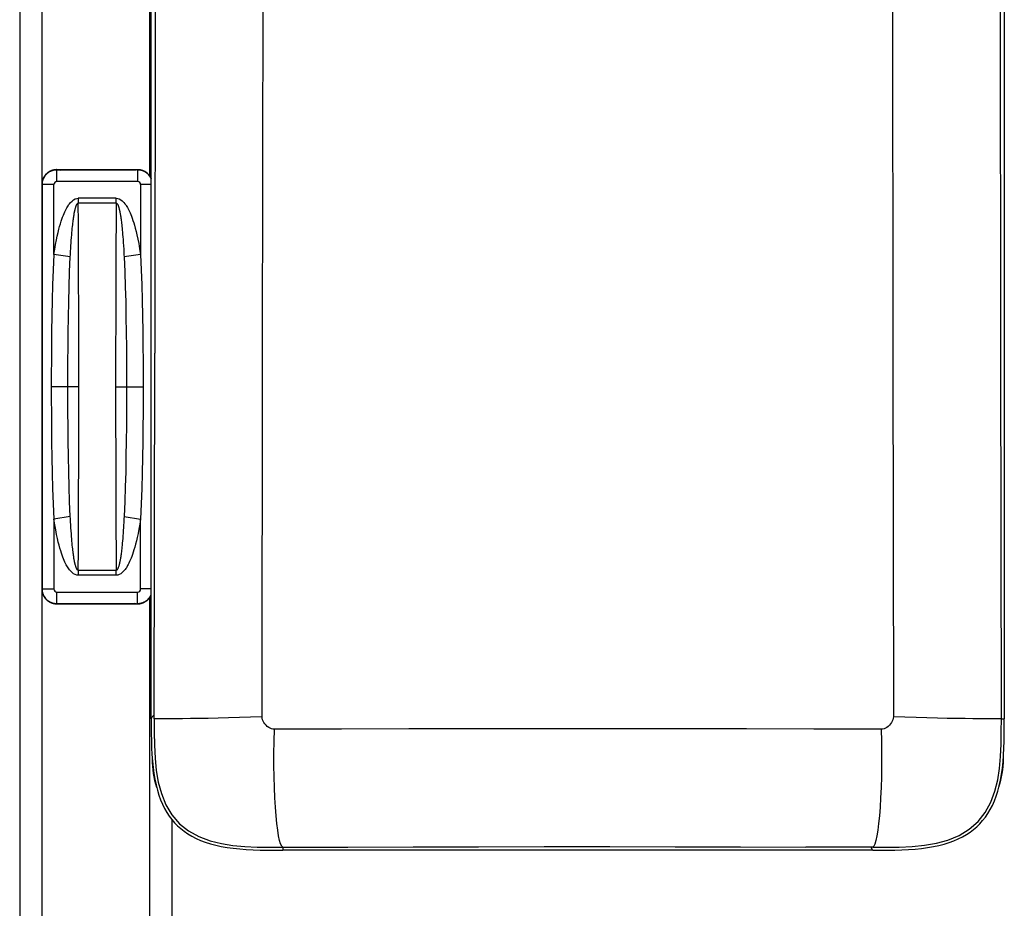
# Model space of a CAD drawing. Units: millimetres. Extents: x 0 to 420, y 0 to 297.
# Drawn here: x 135 to 145, y 64 to 73 of the extents above; entities that cross this region are included whole.
import ezdxf

# ---------------------------------------------------------------- set-up
doc = ezdxf.new("R2010")
doc.units = ezdxf.units.MM
doc.header["$LTSCALE"] = 23.1
doc.layers.get('0').update_dxf_attribs({"linetype": 'CONTINUOUS'})

msp = doc.modelspace()

# ---------------------------------------------------------------- linework, layer by layer
at = {"color": 7, "linetype": 'Continuous'}
for p, q in [((135.9735, 65.8978), (135.9735, 98.8611)), ((144.5722, 98.8611), (144.5722, 65.8978)), ((134.6478, 97.1563), (134.6478, 56.4313)), ((135.0228, 71.4313), (135.8228, 71.4313)), ((135.8228, 67.0563), (135.0228, 67.0563)), ((135.9822, 65.5207), (135.9822, 65.4901)), ((144.5635, 65.4901), (144.5635, 65.5207)), ((136.1853, 56.5813), (136.1853, 64.8779)), ((143.2463, 64.572), (137.2993, 64.572))]:
    msp.add_line(p, q, dxfattribs=at)
at = {"color": 9, "linetype": 'Continuous'}
for p, q in [((134.8728, 56.2063), (134.8728, 97.3813)), ((135.9603, 71.3638), (135.9603, 82.2238)), ((135.0228, 71.3129), (135.0228, 71.4317)), ((135.8353, 71.4317), (135.8353, 71.3129)), ((134.9918, 71.2819), (134.873, 71.2819)), ((134.9918, 70.577), (134.9918, 71.2819)), ((135.8353, 71.3129), (135.0228, 71.3129)), ((135.9735, 71.2819), (135.8664, 71.2819)), ((135.8664, 71.2819), (135.8664, 70.577)), ((135.6196, 71.1436), (135.2385, 71.1436)), ((135.2385, 71.1436), (135.2385, 71.0947)), ((135.6196, 71.0947), (135.2385, 71.0947)), ((135.6196, 71.0947), (135.6196, 71.1436)), ((135.1924, 70.9571), (135.194, 70.9674)), ((135.194, 70.9674), (135.1956, 70.977)), ((135.1956, 70.977), (135.1971, 70.9859)), ((135.1971, 70.9859), (135.1986, 70.9943)), ((135.6571, 71.007), (135.6585, 70.9998)), ((135.6585, 70.9998), (135.66, 70.9921)), ((135.66, 70.9921), (135.6614, 70.9839)), ((135.6614, 70.9839), (135.6629, 70.975)), ((135.6629, 70.975), (135.6645, 70.9655)), ((135.6645, 70.9655), (135.666, 70.9553)), ((135.1801, 70.8591), (135.182, 70.8765)), ((135.182, 70.8765), (135.1838, 70.8926)), ((135.1838, 70.8926), (135.1856, 70.9075)), ((135.1856, 70.9075), (135.1874, 70.9212)), ((135.1874, 70.9212), (135.1891, 70.9341)), ((135.1891, 70.9341), (135.1908, 70.946)), ((135.1908, 70.946), (135.1924, 70.9571)), ((135.666, 70.9553), (135.6677, 70.9444)), ((135.6677, 70.9444), (135.6693, 70.9326)), ((135.6693, 70.9326), (135.671, 70.9201)), ((135.671, 70.9201), (135.6727, 70.9066)), ((135.6727, 70.9066), (135.6744, 70.8921)), ((135.6744, 70.8921), (135.6762, 70.8765)), ((135.6762, 70.8765), (135.678, 70.8597)), ((135.17, 70.7473), (135.1721, 70.7736)), ((135.1721, 70.7736), (135.1742, 70.7977)), ((135.1742, 70.7977), (135.1762, 70.8199)), ((135.1762, 70.8199), (135.1782, 70.8403)), ((135.1782, 70.8403), (135.1801, 70.8591)), ((135.678, 70.8597), (135.6799, 70.8416)), ((135.6799, 70.8416), (135.6818, 70.822)), ((135.6818, 70.822), (135.6837, 70.8008)), ((135.6837, 70.8008), (135.6857, 70.778)), ((135.6857, 70.778), (135.6877, 70.7532)), ((135.1657, 70.6873), (135.1679, 70.7187)), ((135.1679, 70.7187), (135.17, 70.7473)), ((135.6877, 70.7532), (135.6897, 70.7263)), ((135.6897, 70.7263), (135.6918, 70.6971)), ((135.6918, 70.6971), (135.6939, 70.6652)), ((135.1579, 70.5517), (134.9918, 70.577)), ((135.8664, 70.577), (135.7003, 70.5517)), ((136.0031, 65.8978), (136.0086, 69.5824)), ((135.2433, 69.2438), (134.9667, 69.2438)), ((135.6149, 69.2438), (135.8915, 69.2438)), ((135.1579, 67.9358), (134.9918, 67.9105)), ((134.9918, 67.9105), (134.9918, 67.2057)), ((135.7003, 67.9358), (135.8664, 67.9105)), ((135.8664, 67.2057), (135.8664, 67.9105)), ((135.1664, 67.7905), (135.1643, 67.8224)), ((135.1685, 67.7612), (135.1664, 67.7905)), ((135.6925, 67.8003), (135.6903, 67.7689)), ((135.1705, 67.7344), (135.1685, 67.7612)), ((135.1725, 67.7096), (135.1705, 67.7344)), ((135.1745, 67.6867), (135.1725, 67.7096)), ((135.1764, 67.6656), (135.1745, 67.6867)), ((135.684, 67.6899), (135.682, 67.6677)), ((135.686, 67.7139), (135.684, 67.6899)), ((135.6881, 67.7402), (135.686, 67.7139)), ((135.6903, 67.7689), (135.6881, 67.7402)), ((135.1783, 67.646), (135.1764, 67.6656)), ((135.1802, 67.6279), (135.1783, 67.646)), ((135.182, 67.6111), (135.1802, 67.6279)), ((135.1838, 67.5955), (135.182, 67.6111)), ((135.1855, 67.581), (135.1838, 67.5955)), ((135.6744, 67.595), (135.6726, 67.5801)), ((135.6762, 67.6111), (135.6744, 67.595)), ((135.6781, 67.6284), (135.6762, 67.6111)), ((135.68, 67.6473), (135.6781, 67.6284)), ((135.682, 67.6677), (135.68, 67.6473)), ((135.1872, 67.5675), (135.1855, 67.581)), ((135.1889, 67.5549), (135.1872, 67.5675)), ((135.1905, 67.5432), (135.1889, 67.5549)), ((135.1921, 67.5323), (135.1905, 67.5432)), ((135.1937, 67.5221), (135.1921, 67.5323)), ((135.1952, 67.5126), (135.1937, 67.5221)), ((135.1968, 67.5037), (135.1952, 67.5126)), ((135.1982, 67.4954), (135.1968, 67.5037)), ((135.1997, 67.4878), (135.1982, 67.4954)), ((135.2011, 67.4806), (135.1997, 67.4878)), ((135.6611, 67.5016), (135.6596, 67.4933)), ((135.6626, 67.5105), (135.6611, 67.5016)), ((135.6642, 67.5202), (135.6626, 67.5105)), ((135.6658, 67.5305), (135.6642, 67.5202)), ((135.6674, 67.5416), (135.6658, 67.5305)), ((135.6691, 67.5535), (135.6674, 67.5416)), ((135.6708, 67.5663), (135.6691, 67.5535)), ((135.6726, 67.5801), (135.6708, 67.5663)), ((135.6196, 67.3928), (135.2385, 67.3928)), ((135.2385, 67.3928), (135.2385, 67.3439)), ((135.6196, 67.3439), (135.6196, 67.3928)), ((135.6196, 67.3439), (135.2385, 67.3439)), ((134.873, 67.2057), (134.9918, 67.2057)), ((135.9735, 67.2057), (135.8664, 67.2057)), ((135.0228, 67.1747), (135.8353, 67.1747)), ((135.0228, 67.0559), (135.0228, 67.1747)), ((135.8353, 67.0559), (135.8353, 67.1747)), ((135.9603, 56.385), (135.9603, 67.1238)), ((136.0332, 65.8976), (136.0031, 65.8978)), ((144.5426, 65.8978), (144.5722, 65.8978)), ((137.2993, 64.6017), (137.2993, 64.572)), ((143.2463, 64.6017), (142.5729, 64.6044))]:
    msp.add_line(p, q, dxfattribs=at)
at = {"color": 6, "linetype": 'Continuous'}
for p, q in [((134.9267, 71.3967), (134.908, 71.378)), ((134.9476, 71.4116), (134.9267, 71.3967)), ((134.9701, 71.4221), (134.9476, 71.4116)), ((135.0783, 71.4314), (135.0215, 71.4315)), ((135.8353, 71.4317), (135.0228, 71.4317)), ((135.1336, 71.4284), (135.0663, 71.4284)), ((135.2048, 71.4315), (135.1219, 71.4314)), ((135.7362, 71.4314), (135.6534, 71.4315)), ((135.7918, 71.4284), (135.7246, 71.4284)), ((135.8367, 71.4315), (135.78, 71.4314)), ((135.8635, 71.4287), (135.8367, 71.4315)), ((134.873, 71.2819), (134.873, 67.2057)), ((134.876, 71.31), (134.8732, 71.2832)), ((134.8732, 71.2832), (134.8732, 67.2043)), ((135.2432, 69.4508), (135.243, 69.6576)), ((135.6151, 69.6576), (135.615, 69.4508)), ((135.2433, 69.2438), (135.2432, 69.4508)), ((135.615, 69.4508), (135.6149, 69.2438)), ((135.2432, 69.0368), (135.2433, 69.2438)), ((135.243, 68.8299), (135.2432, 69.0368)), ((134.9947, 67.0589), (135.0215, 67.0561)), ((135.0215, 67.0561), (135.078, 67.0562)), ((135.0228, 67.0559), (135.8353, 67.0559)), ((135.0666, 67.0594), (135.1334, 67.0594)), ((135.1219, 67.0562), (135.2048, 67.0561)), ((135.6534, 67.0561), (135.7362, 67.0562)), ((135.7248, 67.0594), (135.7916, 67.0594)), ((135.7802, 67.0562), (135.8367, 67.0561)), ((135.8881, 67.0655), (135.9106, 67.0759))]:
    msp.add_line(p, q, dxfattribs=at)
at = {"color": 253, "linetype": 'Continuous', "true_color": 0xa59e96}
for p, q in [((135.0228, 71.4319), (135.0228, 71.4316)), ((135.8353, 71.4319), (135.8353, 71.4316)), ((134.8728, 71.2819), (134.8731, 71.2819)), ((134.8728, 67.2057), (134.8731, 67.2057)), ((135.0228, 67.0557), (135.0228, 67.0559)), ((135.8353, 67.0557), (135.8353, 67.0559))]:
    msp.add_line(p, q, dxfattribs=at)
at = {"color": 9, "linetype": 'Continuous'}
for points in [[(135.9993, 98.8611), (136.0056, 95.2034), (136.0104, 91.5448), (136.0138, 87.8854), (136.0157, 84.2246), (136.0161, 80.5629), (136.0151, 76.9018), (136.0125, 73.2418), (136.0086, 69.5824)], [(144.5426, 65.8978), (144.5371, 69.5576), (144.5331, 73.2179), (144.5306, 76.8789), (144.5296, 80.5409), (144.53, 84.2036), (144.5319, 87.8653), (144.5352, 91.5257), (144.54, 95.1853)], [(135.0342, 70.7984), (135.0424, 70.8309), (135.0504, 70.8605), (135.0582, 70.8871), (135.0659, 70.9116), (135.0734, 70.9341), (135.0808, 70.9544), (135.088, 70.9732), (135.0952, 70.9905), (135.1022, 71.0063), (135.1091, 71.0209), (135.1159, 71.0343), (135.1226, 71.0465), (135.1349, 71.0675)], [(135.1349, 71.0675), (135.1404, 71.0762), (135.1486, 71.0864), (135.161, 71.1004), (135.176, 71.1158), (135.1915, 71.1284), (135.2067, 71.1364), (135.2224, 71.1415), (135.2385, 71.1436)], [(135.2067, 71.0328), (135.2073, 71.035), (135.2081, 71.0381), (135.2093, 71.0426), (135.2108, 71.048), (135.2124, 71.0534), (135.2141, 71.0589), (135.216, 71.0644), (135.2179, 71.0695), (135.2197, 71.0738), (135.2215, 71.0777), (135.2233, 71.0811), (135.2248, 71.084), (135.2264, 71.0865), (135.2284, 71.0888), (135.2313, 71.091), (135.2346, 71.093), (135.2385, 71.0947)], [(135.6196, 71.1436), (135.6359, 71.1413), (135.6516, 71.1362), (135.6668, 71.1283), (135.6819, 71.1162), (135.6965, 71.1012), (135.7086, 71.0877), (135.7166, 71.0778), (135.7221, 71.0692), (135.734, 71.0492)], [(135.6196, 71.0947), (135.6232, 71.0933), (135.6264, 71.0916), (135.629, 71.0897), (135.631, 71.0876), (135.6325, 71.0853), (135.634, 71.0826), (135.6357, 71.0796), (135.6373, 71.0763), (135.639, 71.0725), (135.6407, 71.0683), (135.6425, 71.0636), (135.6442, 71.0585), (135.6461, 71.0523), (135.648, 71.0458), (135.6495, 71.0404), (135.6503, 71.0373), (135.6508, 71.0354), (135.6513, 71.0334), (135.6519, 71.0309), (135.6525, 71.0283), (135.6531, 71.0255), (135.6538, 71.0227), (135.6544, 71.0198), (135.6551, 71.0168), (135.6558, 71.0136), (135.6564, 71.0103), (135.6571, 71.007)], [(135.1986, 70.9943), (135.2001, 71.002), (135.2008, 71.0056), (135.2015, 71.0092), (135.2022, 71.0125), (135.2029, 71.0158), (135.2036, 71.019), (135.2042, 71.022), (135.2049, 71.025), (135.2056, 71.0278), (135.2067, 71.0328)], [(135.734, 71.0492), (135.7404, 71.0377), (135.747, 71.025), (135.7537, 71.0113), (135.7605, 70.9963), (135.7674, 70.9799), (135.7745, 70.962), (135.7818, 70.9426), (135.7892, 70.921), (135.7969, 70.8972), (135.8048, 70.8712), (135.8129, 70.8418)], [(135.0176, 70.7232), (135.026, 70.763), (135.0342, 70.7984)], [(135.8129, 70.8418), (135.8213, 70.8094), (135.8299, 70.7736), (135.8387, 70.7327), (135.8477, 70.6859), (135.8569, 70.6341), (135.8664, 70.577)], [(134.9918, 70.577), (135.0005, 70.63), (135.0091, 70.6788), (135.0176, 70.7232)], [(135.1624, 70.6344), (135.1646, 70.6705), (135.1657, 70.6873)], [(135.6939, 70.6652), (135.696, 70.6305), (135.6971, 70.6119)], [(134.9918, 70.577), (134.9854, 70.4238), (134.98, 70.2701), (134.9756, 70.1159), (134.9723, 69.9589), (134.97, 69.8014), (134.9684, 69.6505), (134.9672, 69.5084), (134.9667, 69.3728), (134.9667, 69.2438)], [(135.1579, 70.5517), (135.159, 70.5737), (135.1601, 70.5948), (135.1613, 70.6151), (135.1624, 70.6344)], [(135.6971, 70.6119), (135.6992, 70.5726), (135.7003, 70.5517)], [(135.8664, 70.577), (135.8728, 70.4236), (135.8782, 70.2698), (135.8826, 70.1155), (135.8859, 69.9584), (135.8881, 69.8009), (135.8898, 69.65), (135.891, 69.508), (135.8915, 69.3726), (135.8915, 69.2438)], [(135.1335, 69.2438), (135.1335, 69.37), (135.134, 69.5028), (135.135, 69.6422), (135.1366, 69.7906), (135.1388, 69.9455), (135.1419, 70.0998), (135.146, 70.2511), (135.1513, 70.4018), (135.1579, 70.5517)], [(135.7003, 70.5517), (135.7069, 70.4018), (135.7122, 70.2512), (135.7163, 70.0999), (135.7193, 69.9456), (135.7216, 69.7907), (135.7231, 69.6423), (135.7242, 69.5029), (135.7247, 69.3701), (135.7247, 69.2438)], [(134.9667, 69.2438), (134.9667, 69.1149), (134.9672, 68.9795), (134.9684, 68.8375), (134.97, 68.6866), (134.9723, 68.529), (134.9756, 68.372), (134.98, 68.2177), (134.9854, 68.0639), (134.9918, 67.9105)], [(135.1579, 67.9358), (135.1513, 68.0858), (135.146, 68.2364), (135.1419, 68.3877), (135.1388, 68.542), (135.1366, 68.6969), (135.135, 68.8453), (135.134, 68.9847), (135.1335, 69.1175), (135.1335, 69.2438)], [(135.7247, 69.2438), (135.7247, 69.1175), (135.7242, 68.9847), (135.7231, 68.8454), (135.7216, 68.697), (135.7193, 68.5421), (135.7163, 68.3877), (135.7122, 68.2365), (135.7069, 68.0858), (135.7003, 67.9358)], [(135.8915, 69.2438), (135.8915, 69.1151), (135.891, 68.9798), (135.8898, 68.8379), (135.8881, 68.6871), (135.8859, 68.5295), (135.8826, 68.3724), (135.8782, 68.2181), (135.8728, 68.0641), (135.8664, 67.9105)], [(135.0283, 67.714), (135.0195, 67.7549), (135.0105, 67.8016), (135.0012, 67.8535), (134.9918, 67.9105)], [(135.1611, 67.8756), (135.1589, 67.915), (135.1579, 67.9358)], [(135.7003, 67.9358), (135.6992, 67.9138), (135.698, 67.8927), (135.6969, 67.8725), (135.6958, 67.8532)], [(135.8664, 67.9105), (135.8577, 67.8575), (135.8491, 67.8088), (135.8406, 67.7643), (135.8322, 67.7246), (135.8239, 67.6891)], [(135.1643, 67.8224), (135.1621, 67.8571), (135.1611, 67.8756)], [(135.6958, 67.8532), (135.6936, 67.8171), (135.6925, 67.8003)], [(135.0453, 67.6457), (135.0369, 67.6782), (135.0283, 67.714)], [(135.8239, 67.6891), (135.8158, 67.6567), (135.8078, 67.627), (135.8, 67.6004), (135.7923, 67.5759), (135.7848, 67.5535), (135.7774, 67.5332), (135.7701, 67.5144), (135.763, 67.4971), (135.756, 67.4813), (135.749, 67.4667), (135.7422, 67.4533), (135.7355, 67.441), (135.7233, 67.4201)], [(135.1241, 67.4384), (135.1177, 67.4499), (135.1112, 67.4625), (135.1045, 67.4763), (135.0977, 67.4912), (135.0908, 67.5077), (135.0837, 67.5255), (135.0764, 67.5449), (135.0689, 67.5666), (135.0613, 67.5904), (135.0534, 67.6164), (135.0453, 67.6457)], [(135.6596, 67.4933), (135.6581, 67.4856), (135.6574, 67.4819), (135.6567, 67.4784), (135.656, 67.475), (135.6553, 67.4717), (135.6546, 67.4686), (135.6539, 67.4655), (135.6533, 67.4626), (135.6526, 67.4598), (135.6514, 67.4547)], [(135.2385, 67.3439), (135.2223, 67.3462), (135.2065, 67.3513), (135.1914, 67.3593), (135.1762, 67.3714), (135.1617, 67.3863), (135.1496, 67.3998), (135.1415, 67.4098), (135.136, 67.4183), (135.1241, 67.4384)], [(135.2385, 67.3928), (135.2349, 67.3943), (135.2318, 67.396), (135.2292, 67.3979), (135.2272, 67.4), (135.2257, 67.4023), (135.2241, 67.405), (135.2225, 67.408), (135.2208, 67.4113), (135.2192, 67.4151), (135.2175, 67.4193), (135.2157, 67.424), (135.214, 67.4291), (135.2121, 67.4352), (135.2102, 67.4418), (135.2087, 67.4471), (135.2078, 67.4502), (135.2074, 67.4522), (135.2069, 67.4541), (135.2063, 67.4567), (135.2057, 67.4593), (135.205, 67.462), (135.2044, 67.4648), (135.2037, 67.4678), (135.2031, 67.4708), (135.2024, 67.474), (135.2017, 67.4772), (135.2011, 67.4806)], [(135.6514, 67.4547), (135.6509, 67.4525), (135.6501, 67.4494), (135.6489, 67.4449), (135.6474, 67.4396), (135.6458, 67.4341), (135.644, 67.4287), (135.6421, 67.4231), (135.6402, 67.4181), (135.6384, 67.4137), (135.6366, 67.4099), (135.6349, 67.4065), (135.6333, 67.4035), (135.6318, 67.401), (135.6297, 67.3987), (135.6269, 67.3965), (135.6236, 67.3946), (135.6196, 67.3928)], [(135.7233, 67.4201), (135.7178, 67.4114), (135.7096, 67.4012), (135.6972, 67.3872), (135.6822, 67.3717), (135.6667, 67.3592), (135.6515, 67.3512), (135.6358, 67.3461), (135.6196, 67.3439)], [(135.9829, 65.9137), (135.9797, 65.9086), (135.9766, 65.9033), (135.9735, 65.8978)], [(136.0031, 65.9235), (135.9997, 65.9272), (135.9962, 65.9288), (135.9928, 65.9282), (135.9895, 65.9249), (135.9862, 65.9194), (135.9829, 65.9137)], [(137.0912, 65.9172), (136.9754, 65.9128), (136.8622, 65.909), (136.7525, 65.9059), (136.6474, 65.9033), (136.5478, 65.9013), (136.4543, 65.8997), (136.3679, 65.8986), (136.2893, 65.8979), (136.219, 65.8975), (136.1578, 65.8973), (136.1061, 65.8973), (136.0645, 65.8974), (136.0332, 65.8976)], [(137.216, 65.7914), (137.2008, 65.7931), (137.186, 65.7969), (137.1716, 65.8026), (137.1575, 65.8107), (137.1438, 65.8207), (137.1313, 65.832), (137.1201, 65.8445), (137.1101, 65.8583), (137.102, 65.8725), (137.0963, 65.8869), (137.0925, 65.9018), (137.0908, 65.9172)], [(143.4549, 65.9172), (143.4532, 65.9019), (143.4494, 65.887), (143.4437, 65.8726), (143.4357, 65.8584), (143.4257, 65.8447), (143.4145, 65.8322), (143.402, 65.8208), (143.3883, 65.8108), (143.3742, 65.8027), (143.3598, 65.7969), (143.3449, 65.7932), (143.3296, 65.7914)], [(144.5426, 65.8978), (144.5124, 65.8976), (144.4812, 65.8974), (144.4395, 65.8973), (144.3878, 65.8973), (144.3266, 65.8974), (144.2563, 65.8979), (144.1777, 65.8986), (144.0913, 65.8997), (143.9978, 65.9013), (143.8981, 65.9033), (143.7931, 65.9058), (143.6835, 65.909), (143.5705, 65.9128), (143.4549, 65.9172)], [(136.0031, 65.8978), (136.0035, 65.7637), (136.0061, 65.631), (136.0127, 65.5011), (136.0249, 65.3771), (136.0449, 65.2587), (136.0757, 65.1438), (136.1211, 65.0313), (136.1828, 64.9275), (136.2591, 64.8393), (136.3499, 64.7668), (136.4548, 64.709), (136.5671, 64.667), (136.6806, 64.6388), (136.7961, 64.6208), (136.9166, 64.6099), (137.0424, 64.604), (137.1704, 64.6018), (137.2993, 64.6017)], [(143.2463, 64.6017), (143.381, 64.6019), (143.5142, 64.6044), (143.6448, 64.6109), (143.7695, 64.6233), (143.8885, 64.6437), (144.0038, 64.675), (144.1163, 64.7211), (144.2198, 64.7835), (144.3076, 64.8605), (144.3794, 64.9517), (144.4364, 65.0566), (144.4778, 65.1688), (144.5055, 65.2819), (144.5232, 65.3969), (144.534, 65.5167), (144.5399, 65.6419), (144.5422, 65.7693), (144.5426, 65.8978)], [(137.2993, 64.6017), (137.2888, 64.6122), (137.2783, 64.635), (137.2681, 64.6697), (137.2582, 64.716), (137.2488, 64.7734), (137.2402, 64.8413), (137.2325, 64.9191), (137.2257, 65.006), (137.2201, 65.1012), (137.2157, 65.2038), (137.2126, 65.3128), (137.2111, 65.4272), (137.2111, 65.5459), (137.2127, 65.6677), (137.216, 65.7914)], [(143.3296, 65.7914), (143.3329, 65.6677), (143.3345, 65.5459), (143.3345, 65.4271), (143.333, 65.3127), (143.3299, 65.2037), (143.3255, 65.1011), (143.3199, 65.0059), (143.3132, 64.919), (143.3054, 64.8412), (143.2968, 64.7733), (143.2874, 64.7159), (143.2775, 64.6696), (143.2673, 64.6349), (143.2568, 64.6122), (143.2463, 64.6017)], [(137.2993, 64.6017), (137.9567, 64.6043), (138.6149, 64.6063), (139.2738, 64.6076), (139.9342, 64.6083), (140.5953, 64.6083), (141.2556, 64.6077), (141.9146, 64.6064), (142.5729, 64.6044)], [(143.2303, 64.6018), (143.2307, 64.5985), (143.2314, 64.5952), (143.2325, 64.5918)], [(143.2325, 64.5918), (143.2339, 64.5885), (143.2357, 64.5852), (143.2378, 64.5819), (143.2403, 64.5786), (143.2431, 64.5753), (143.2463, 64.572)]]:
    msp.add_lwpolyline(points, dxfattribs=at)
at = {"color": 7, "linetype": 'Continuous'}
for points in [[(137.0908, 65.9172), (137.0965, 69.5751), (137.1006, 73.2346), (137.1032, 76.8951), (137.1043, 80.5562), (137.1039, 84.2174), (137.1019, 87.8782), (137.0984, 91.5381), (137.0934, 95.1967), (137.0868, 98.8535)], [(143.4589, 98.8535), (143.4523, 95.1967), (143.4473, 91.5381), (143.4438, 87.8782), (143.4418, 84.2174), (143.4413, 80.5562), (143.4424, 76.8951), (143.445, 73.2346), (143.4492, 69.5751), (143.4549, 65.9172)], [(135.9735, 65.8978), (135.9732, 65.8219), (135.9739, 65.7479)], [(144.5717, 65.7444), (144.5724, 65.82), (144.5722, 65.8978)], [(135.9739, 65.7479), (135.9755, 65.6759), (135.9778, 65.6057), (135.981, 65.5374)], [(143.3296, 65.7914), (142.6528, 65.7938), (141.9741, 65.7955), (141.2941, 65.7967), (140.6133, 65.7973), (139.9323, 65.7973), (139.2515, 65.7967), (138.5715, 65.7955), (137.8929, 65.7938), (137.216, 65.7914)], [(144.5593, 65.464), (144.5643, 65.5307), (144.5676, 65.5997), (144.5701, 65.671), (144.5717, 65.7444)], [(135.981, 65.5374), (135.9857, 65.4714), (135.9921, 65.4075), (136, 65.3458), (136.0099, 65.2869), (136.0218, 65.2309)], [(144.5217, 65.222), (144.5341, 65.2785), (144.5444, 65.3378), (144.5526, 65.3997), (144.5593, 65.464)], [(136.0218, 65.2309), (136.0356, 65.1776), (136.0513, 65.1272), (136.0687, 65.0798), (136.0879, 65.0352), (136.1088, 64.9932), (136.1313, 64.9538), (136.1555, 64.917), (136.1816, 64.8822), (136.2096, 64.8495), (136.2394, 64.8189), (136.2717, 64.79), (136.3064, 64.7628), (136.3434, 64.7373), (136.3832, 64.7136), (136.4256, 64.6917), (136.4706, 64.6715), (136.5185, 64.6533), (136.5696, 64.6369), (136.6235, 64.6224)], [(143.9133, 64.6203), (143.9665, 64.6341), (144.0169, 64.6497), (144.0643, 64.6672), (144.1089, 64.6864), (144.1509, 64.7073), (144.1903, 64.7298), (144.2271, 64.754), (144.2619, 64.7801), (144.2946, 64.808), (144.3253, 64.8379), (144.3542, 64.8702), (144.3814, 64.9049), (144.4068, 64.9419), (144.4305, 64.9816), (144.4524, 65.024), (144.4726, 65.0691), (144.4909, 65.117), (144.5072, 65.168), (144.5217, 65.222)], [(136.6235, 64.6224), (136.6801, 64.61), (136.7393, 64.5997), (136.8012, 64.5915), (136.8655, 64.5849), (136.9322, 64.5799), (137.0013, 64.5765), (137.0725, 64.5741), (137.1459, 64.5724)], [(143.3962, 64.5724), (143.4682, 64.574), (143.5384, 64.5763), (143.6067, 64.5795), (143.6727, 64.5842), (143.7366, 64.5906), (143.7983, 64.5985), (143.8572, 64.6084), (143.9133, 64.6203)], [(137.1459, 64.5724), (137.2215, 64.5717), (137.2993, 64.572)], [(143.2463, 64.572), (143.3222, 64.5717), (143.3962, 64.5724)]]:
    msp.add_lwpolyline(points, dxfattribs=at)
at = {"color": 6, "linetype": 'Continuous'}
for points in [[(134.908, 71.378), (134.8931, 71.3571), (134.8826, 71.3347), (134.876, 71.31)], [(135.0215, 71.4315), (134.9947, 71.4287), (134.9701, 71.4221)], [(135.0783, 71.4314), (135.0681, 71.4294), (135.0596, 71.4271), (135.0528, 71.4245), (135.0516, 71.4237)], [(135.9315, 71.3967), (135.9106, 71.4116), (135.8881, 71.4221), (135.8635, 71.4287)], [(135.9735, 71.3391), (135.9651, 71.3571), (135.9502, 71.378), (135.9315, 71.3967)], [(135.243, 69.6576), (135.2427, 69.8643), (135.2423, 70.0707), (135.2418, 70.2767), (135.2412, 70.4822), (135.2404, 70.6871), (135.2395, 70.8913), (135.2385, 71.0947)], [(135.6196, 71.0947), (135.6186, 70.8913), (135.6178, 70.6871), (135.617, 70.4822), (135.6164, 70.2767), (135.6158, 70.0707), (135.6154, 69.8643), (135.6151, 69.6576)], [(135.6149, 69.2438), (135.615, 69.0368), (135.6151, 68.8299), (135.6154, 68.6232), (135.6158, 68.4169), (135.6164, 68.2109), (135.617, 68.0054), (135.6178, 67.8005), (135.6186, 67.5962), (135.6196, 67.3928)], [(135.2385, 67.3928), (135.2395, 67.5962), (135.2404, 67.8005), (135.2412, 68.0054), (135.2418, 68.2109), (135.2423, 68.4169), (135.2427, 68.6232), (135.243, 68.8299)], [(134.8732, 67.2043), (134.876, 67.1776), (134.8826, 67.1529), (134.8931, 67.1305), (134.908, 67.1096), (134.9267, 67.0908)], [(134.9267, 67.0908), (134.9476, 67.076), (134.97, 67.0655), (134.9947, 67.0589)], [(135.9106, 67.0759), (135.9315, 67.0908), (135.9502, 67.1096)], [(135.9502, 67.1096), (135.9651, 67.1304), (135.9735, 67.1484)], [(135.7802, 67.0562), (135.7903, 67.0582), (135.7987, 67.0605), (135.8054, 67.0631), (135.8066, 67.0639)], [(135.8367, 67.0561), (135.8635, 67.0588), (135.8881, 67.0655)]]:
    msp.add_lwpolyline(points, dxfattribs=at)
at = {"color": 253, "linetype": 'Continuous', "true_color": 0xa59e96}
for points in [[(134.8918, 71.3543), (134.8927, 71.3559), (134.8936, 71.3575), (134.8945, 71.3591), (134.8955, 71.3606), (134.8964, 71.3622), (134.8974, 71.3637), (134.8984, 71.3652), (134.8994, 71.3667), (134.9005, 71.3682), (134.9015, 71.3697), (134.9026, 71.3712), (134.9037, 71.3726), (134.9048, 71.3741), (134.906, 71.3755), (134.9071, 71.3769), (134.9083, 71.3783)], [(134.915, 71.3861), (134.9136, 71.3847), (134.9122, 71.3832), (134.9109, 71.3817), (134.9096, 71.3802), (134.9082, 71.3786), (134.907, 71.3771), (134.9057, 71.3755), (134.9044, 71.3739), (134.9032, 71.3723), (134.902, 71.3707), (134.9008, 71.3691), (134.8996, 71.3674), (134.8985, 71.3658), (134.8974, 71.3641), (134.8963, 71.3624), (134.8952, 71.3607), (134.8942, 71.359), (134.8931, 71.3572)], [(134.9083, 71.3783), (134.9094, 71.3797), (134.9106, 71.381), (134.9118, 71.3823), (134.913, 71.3837), (134.9142, 71.385), (134.9155, 71.3862), (134.9167, 71.3875), (134.918, 71.3888), (134.9193, 71.39), (134.9205, 71.3912), (134.9219, 71.3924), (134.9232, 71.3936), (134.9245, 71.3948), (134.9259, 71.396), (134.9272, 71.3971)], [(134.926, 71.3964), (134.925, 71.3956), (134.9241, 71.3948), (134.9232, 71.3939), (134.9222, 71.3931), (134.9213, 71.3923), (134.9204, 71.3914), (134.9195, 71.3906), (134.9186, 71.3897), (134.9177, 71.3888), (134.9168, 71.3879), (134.9159, 71.387), (134.915, 71.3861)], [(134.9421, 71.4083), (134.9408, 71.4075), (134.9395, 71.4066), (134.9383, 71.4057), (134.937, 71.4049), (134.9357, 71.404), (134.9345, 71.4031), (134.9332, 71.4022), (134.932, 71.4012), (134.9308, 71.4003), (134.9296, 71.3993), (134.9284, 71.3984), (134.9272, 71.3974), (134.926, 71.3964)], [(134.9272, 71.3971), (134.9284, 71.3981), (134.9297, 71.3991), (134.9309, 71.4001), (134.9321, 71.401), (134.9334, 71.402), (134.9347, 71.4029), (134.9359, 71.4038), (134.9372, 71.4047), (134.9385, 71.4056), (134.9398, 71.4065), (134.9411, 71.4073), (134.9424, 71.4082), (134.9437, 71.409), (134.9451, 71.4098)], [(135.0228, 71.4319), (135.0197, 71.4318), (135.0165, 71.4317), (135.0134, 71.4316), (135.0102, 71.4313), (135.0071, 71.431), (135.004, 71.4307), (135.0008, 71.4302), (134.9977, 71.4297), (134.9946, 71.4292), (134.9915, 71.4286), (134.9884, 71.4279), (134.9854, 71.4271), (134.9823, 71.4263), (134.9793, 71.4254), (134.9763, 71.4245), (134.9733, 71.4234), (134.9703, 71.4224), (134.9674, 71.4212), (134.9645, 71.42), (134.9616, 71.4188), (134.9587, 71.4175), (134.9559, 71.4161), (134.953, 71.4146), (134.9503, 71.4131), (134.9475, 71.4116), (134.9448, 71.41), (134.9421, 71.4083)], [(134.9451, 71.4098), (134.9466, 71.4108), (134.9482, 71.4117), (134.9498, 71.4126), (134.9513, 71.4134), (134.9529, 71.4143), (134.9545, 71.4151), (134.9561, 71.4159), (134.9578, 71.4167), (134.9594, 71.4175), (134.961, 71.4183), (134.9627, 71.419), (134.9643, 71.4197), (134.966, 71.4204), (134.9677, 71.4211), (134.9693, 71.4217), (134.971, 71.4224)], [(134.971, 71.4224), (134.9733, 71.4232), (134.9756, 71.424), (134.9779, 71.4247), (134.9802, 71.4254), (134.9825, 71.4261), (134.9848, 71.4267), (134.9871, 71.4273), (134.9895, 71.4278), (134.9918, 71.4284), (134.9942, 71.4288), (134.9965, 71.4293), (134.9989, 71.4297), (135.0013, 71.4301), (135.0037, 71.4304), (135.006, 71.4307), (135.0084, 71.4309), (135.0108, 71.4311), (135.0132, 71.4313), (135.0156, 71.4314), (135.018, 71.4315), (135.0204, 71.4316), (135.0228, 71.4316)], [(135.8353, 71.4319), (135.8385, 71.4318), (135.8416, 71.4317), (135.8448, 71.4316), (135.8479, 71.4313), (135.8511, 71.431), (135.8542, 71.4307), (135.8574, 71.4302), (135.8605, 71.4297), (135.8636, 71.4292), (135.8667, 71.4286), (135.8698, 71.4279), (135.8728, 71.4271), (135.8759, 71.4263), (135.8789, 71.4254), (135.8819, 71.4245), (135.8849, 71.4234), (135.8879, 71.4224), (135.8908, 71.4212), (135.8937, 71.42), (135.8966, 71.4188), (135.8995, 71.4175), (135.9023, 71.4161), (135.9051, 71.4146), (135.9079, 71.4131), (135.9107, 71.4116), (135.9134, 71.41), (135.9161, 71.4083)], [(135.889, 71.4217), (135.8867, 71.4225), (135.8843, 71.4234), (135.882, 71.4242), (135.8796, 71.4249), (135.8772, 71.4256), (135.8748, 71.4263), (135.8724, 71.427), (135.87, 71.4276), (135.8675, 71.4281), (135.8651, 71.4286), (135.8626, 71.4291), (135.8602, 71.4295), (135.8577, 71.4299), (135.8553, 71.4303), (135.8528, 71.4306), (135.8503, 71.4309), (135.8478, 71.4311), (135.8453, 71.4313), (135.8428, 71.4314), (135.8403, 71.4315), (135.8378, 71.4316), (135.8353, 71.4316)], [(135.9131, 71.4098), (135.9116, 71.4108), (135.91, 71.4117), (135.9085, 71.4125), (135.9069, 71.4134), (135.9053, 71.4143), (135.9037, 71.4151), (135.9021, 71.4159), (135.9005, 71.4167), (135.8989, 71.4174), (135.8973, 71.4182), (135.8957, 71.4189), (135.894, 71.4196), (135.8924, 71.4203), (135.8907, 71.421), (135.889, 71.4217)], [(135.9318, 71.3964), (135.9305, 71.3975), (135.9293, 71.3985), (135.928, 71.3995), (135.9267, 71.4005), (135.9254, 71.4015), (135.924, 71.4025), (135.9227, 71.4035), (135.9214, 71.4044), (135.92, 71.4054), (135.9187, 71.4063), (135.9173, 71.4072), (135.9159, 71.4081), (135.9145, 71.409), (135.9131, 71.4098)], [(135.9161, 71.4083), (135.9173, 71.4075), (135.9186, 71.4066), (135.9199, 71.4057), (135.9212, 71.4049), (135.9224, 71.404), (135.9237, 71.4031), (135.9249, 71.4022), (135.9262, 71.4012), (135.9274, 71.4003), (135.9286, 71.3993), (135.9298, 71.3984), (135.931, 71.3974), (135.9322, 71.3964)], [(135.9506, 71.3775), (135.9495, 71.3788), (135.9483, 71.3802), (135.9471, 71.3815), (135.9459, 71.3828), (135.9447, 71.3842), (135.9435, 71.3854), (135.9423, 71.3867), (135.941, 71.388), (135.9397, 71.3892), (135.9384, 71.3905), (135.9371, 71.3917), (135.9358, 71.3929), (135.9345, 71.3941), (135.9332, 71.3953), (135.9318, 71.3964)], [(135.9322, 71.3964), (135.9331, 71.3956), (135.9341, 71.3948), (135.935, 71.3939), (135.936, 71.3931), (135.9369, 71.3923), (135.9378, 71.3914), (135.9387, 71.3906), (135.9396, 71.3897), (135.9405, 71.3888), (135.9414, 71.3879), (135.9423, 71.387), (135.9432, 71.3861)], [(135.9432, 71.3861), (135.9446, 71.3847), (135.9459, 71.3832), (135.9473, 71.3817), (135.9487, 71.3801), (135.95, 71.3786), (135.9513, 71.377), (135.9526, 71.3755), (135.9538, 71.3739), (135.9551, 71.3722), (135.9563, 71.3706), (135.9575, 71.369), (135.9586, 71.3673), (135.9598, 71.3656), (135.9609, 71.3639), (135.962, 71.3622), (135.9631, 71.3605), (135.9641, 71.3588), (135.9652, 71.357)], [(135.9664, 71.3543), (135.9656, 71.3558), (135.9647, 71.3573), (135.9638, 71.3589), (135.9629, 71.3604), (135.9619, 71.3618), (135.961, 71.3633), (135.96, 71.3648), (135.9591, 71.3662), (135.9581, 71.3677), (135.957, 71.3691), (135.956, 71.3705), (135.955, 71.372), (135.9539, 71.3734), (135.9528, 71.3747), (135.9517, 71.3761), (135.9506, 71.3775)], [(134.8931, 71.3572), (134.8916, 71.3546), (134.8902, 71.3519), (134.8888, 71.3492), (134.8875, 71.3465), (134.8862, 71.3437), (134.885, 71.3409), (134.8838, 71.3381), (134.8827, 71.3353), (134.8816, 71.3325), (134.8806, 71.3296), (134.8797, 71.3267), (134.8788, 71.3238), (134.878, 71.3209), (134.8772, 71.3179), (134.8765, 71.315), (134.8759, 71.312), (134.8753, 71.309), (134.8748, 71.306), (134.8743, 71.303), (134.8739, 71.3), (134.8736, 71.297), (134.8733, 71.294), (134.8731, 71.291), (134.873, 71.2879), (134.8729, 71.2849), (134.8728, 71.2819)], [(134.8731, 71.2819), (134.8731, 71.2844), (134.8732, 71.2869), (134.8733, 71.2893), (134.8734, 71.2918), (134.8736, 71.2943), (134.8738, 71.2968), (134.8741, 71.2993), (134.8744, 71.3018), (134.8748, 71.3042), (134.8752, 71.3067), (134.8756, 71.3092), (134.8761, 71.3116), (134.8766, 71.3141), (134.8771, 71.3165), (134.8777, 71.3189), (134.8784, 71.3213), (134.8791, 71.3237), (134.8798, 71.3261), (134.8805, 71.3285), (134.8813, 71.3309), (134.8822, 71.3332), (134.883, 71.3356)], [(134.883, 71.3356), (134.8836, 71.3369), (134.8841, 71.3383), (134.8847, 71.3397), (134.8853, 71.341), (134.8859, 71.3424), (134.8865, 71.3437), (134.8871, 71.3451), (134.8877, 71.3464), (134.8884, 71.3478), (134.889, 71.3491), (134.8897, 71.3504), (134.8904, 71.3517), (134.8911, 71.353), (134.8918, 71.3543)], [(135.9652, 71.357), (135.9659, 71.3558), (135.9666, 71.3545), (135.9673, 71.3533), (135.9679, 71.352), (135.9686, 71.3507), (135.9693, 71.3494), (135.9699, 71.3482), (135.9705, 71.3469), (135.9711, 71.3456), (135.9717, 71.3443), (135.9723, 71.343), (135.9729, 71.3416), (135.9735, 71.3403)], [(134.893, 67.1306), (134.8915, 67.1332), (134.8901, 67.1359), (134.8887, 67.1385), (134.8874, 67.1413), (134.8861, 67.144), (134.8849, 67.1468), (134.8837, 67.1496), (134.8826, 67.1524), (134.8816, 67.1552), (134.8806, 67.1581), (134.8797, 67.161), (134.8788, 67.1639), (134.878, 67.1668), (134.8772, 67.1697), (134.8765, 67.1727), (134.8759, 67.1756), (134.8753, 67.1786), (134.8748, 67.1816), (134.8743, 67.1846), (134.8739, 67.1876), (134.8736, 67.1906), (134.8733, 67.1936), (134.8731, 67.1966), (134.873, 67.1996), (134.8729, 67.2027), (134.8728, 67.2057)], [(134.8731, 67.2057), (134.8731, 67.2033), (134.8732, 67.2009), (134.8733, 67.1985), (134.8734, 67.1961), (134.8736, 67.1937), (134.8738, 67.1913), (134.874, 67.1889), (134.8743, 67.1865), (134.8746, 67.1841), (134.875, 67.1818), (134.8754, 67.1794), (134.8759, 67.177), (134.8763, 67.1747), (134.8769, 67.1723), (134.8774, 67.17), (134.878, 67.1676), (134.8786, 67.1653), (134.8793, 67.163), (134.88, 67.1607), (134.8807, 67.1584), (134.8815, 67.1561), (134.8823, 67.1539)], [(134.8823, 67.1539), (134.8829, 67.1524), (134.8835, 67.1509), (134.8841, 67.1494), (134.8847, 67.1479), (134.8853, 67.1464), (134.886, 67.1449), (134.8867, 67.1434), (134.8873, 67.1419), (134.888, 67.1405), (134.8888, 67.139), (134.8895, 67.1376), (134.8902, 67.1361), (134.891, 67.1347), (134.8918, 67.1333)], [(134.8918, 67.1333), (134.8926, 67.1317), (134.8935, 67.1302), (134.8944, 67.1287), (134.8953, 67.1272), (134.8962, 67.1257), (134.8972, 67.1242), (134.8981, 67.1228), (134.8991, 67.1213), (134.9001, 67.1199), (134.9011, 67.1184), (134.9022, 67.117), (134.9032, 67.1156), (134.9043, 67.1142), (134.9054, 67.1128), (134.9065, 67.1115), (134.9076, 67.1101)], [(134.915, 67.1014), (134.9136, 67.1029), (134.9122, 67.1044), (134.9109, 67.1059), (134.9095, 67.1074), (134.9082, 67.109), (134.9069, 67.1105), (134.9056, 67.1121), (134.9044, 67.1137), (134.9031, 67.1153), (134.9019, 67.1169), (134.9007, 67.1186), (134.8996, 67.1203), (134.8984, 67.1219), (134.8973, 67.1236), (134.8962, 67.1253), (134.8951, 67.1271), (134.894, 67.1288), (134.893, 67.1306)], [(134.9076, 67.1101), (134.9087, 67.1087), (134.9099, 67.1074), (134.9111, 67.106), (134.9123, 67.1047), (134.9135, 67.1034), (134.9147, 67.1021), (134.9159, 67.1008), (134.9172, 67.0996), (134.9185, 67.0983), (134.9197, 67.0971), (134.921, 67.0959), (134.9224, 67.0947), (134.9237, 67.0935), (134.925, 67.0923), (134.9264, 67.0911)], [(134.926, 67.0912), (134.925, 67.092), (134.9241, 67.0928), (134.9232, 67.0936), (134.9222, 67.0945), (134.9213, 67.0953), (134.9204, 67.0961), (134.9195, 67.097), (134.9186, 67.0979), (134.9177, 67.0988), (134.9168, 67.0996), (134.9159, 67.1005), (134.915, 67.1014)], [(134.9421, 67.0793), (134.9408, 67.0801), (134.9395, 67.081), (134.9383, 67.0818), (134.937, 67.0827), (134.9357, 67.0836), (134.9345, 67.0845), (134.9332, 67.0854), (134.932, 67.0863), (134.9308, 67.0873), (134.9296, 67.0882), (134.9284, 67.0892), (134.9272, 67.0902), (134.926, 67.0912)], [(134.9264, 67.0911), (134.9276, 67.0901), (134.9289, 67.0891), (134.9302, 67.088), (134.9315, 67.087), (134.9328, 67.086), (134.9341, 67.085), (134.9355, 67.0841), (134.9368, 67.0831), (134.9382, 67.0822), (134.9395, 67.0813), (134.9409, 67.0804), (134.9423, 67.0795), (134.9437, 67.0786), (134.9451, 67.0777)], [(135.9309, 67.0904), (135.9297, 67.0894), (135.9285, 67.0885), (135.9273, 67.0875), (135.926, 67.0865), (135.9248, 67.0856), (135.9235, 67.0847), (135.9222, 67.0837), (135.921, 67.0828), (135.9197, 67.082), (135.9184, 67.0811), (135.9171, 67.0802), (135.9158, 67.0794), (135.9144, 67.0785), (135.9131, 67.0777)], [(135.9161, 67.0793), (135.9173, 67.0801), (135.9186, 67.081), (135.9199, 67.0818), (135.9212, 67.0827), (135.9224, 67.0836), (135.9237, 67.0845), (135.9249, 67.0854), (135.9262, 67.0863), (135.9274, 67.0873), (135.9286, 67.0882), (135.9298, 67.0892), (135.931, 67.0902), (135.9322, 67.0912)], [(135.9499, 67.1092), (135.9487, 67.1079), (135.9476, 67.1065), (135.9464, 67.1052), (135.9452, 67.1039), (135.944, 67.1026), (135.9427, 67.1013), (135.9415, 67.1), (135.9402, 67.0988), (135.9389, 67.0975), (135.9376, 67.0963), (135.9363, 67.0951), (135.935, 67.0939), (135.9337, 67.0927), (135.9323, 67.0916), (135.9309, 67.0904)], [(135.9322, 67.0912), (135.9331, 67.092), (135.9341, 67.0928), (135.935, 67.0936), (135.936, 67.0945), (135.9369, 67.0953), (135.9378, 67.0961), (135.9387, 67.097), (135.9396, 67.0979), (135.9405, 67.0988), (135.9414, 67.0996), (135.9423, 67.1005), (135.9432, 67.1014)], [(135.9432, 67.1014), (135.9446, 67.1029), (135.9459, 67.1044), (135.9473, 67.1059), (135.9486, 67.1074), (135.9499, 67.1089), (135.9512, 67.1105), (135.9525, 67.112), (135.9537, 67.1136), (135.955, 67.1152), (135.9562, 67.1168), (135.9574, 67.1185), (135.9585, 67.1201), (135.9597, 67.1218), (135.9608, 67.1235), (135.9619, 67.1252), (135.963, 67.1269), (135.964, 67.1286), (135.965, 67.1304)], [(135.9664, 67.1332), (135.9655, 67.1317), (135.9646, 67.1301), (135.9637, 67.1285), (135.9627, 67.127), (135.9617, 67.1254), (135.9608, 67.1239), (135.9598, 67.1224), (135.9587, 67.1208), (135.9577, 67.1193), (135.9566, 67.1179), (135.9555, 67.1164), (135.9545, 67.1149), (135.9533, 67.1135), (135.9522, 67.1121), (135.9511, 67.1106), (135.9499, 67.1092)], [(135.965, 67.1304), (135.9658, 67.1316), (135.9665, 67.1329), (135.9672, 67.1341), (135.9679, 67.1354), (135.9685, 67.1367), (135.9692, 67.138), (135.9698, 67.1393), (135.9705, 67.1406), (135.9711, 67.1419), (135.9717, 67.1432), (135.9723, 67.1446), (135.9729, 67.1459), (135.9735, 67.1472)], [(135.0228, 67.0557), (135.0197, 67.0557), (135.0165, 67.0558), (135.0134, 67.056), (135.0102, 67.0562), (135.0071, 67.0565), (135.004, 67.0569), (135.0008, 67.0573), (134.9977, 67.0578), (134.9946, 67.0584), (134.9915, 67.059), (134.9884, 67.0597), (134.9854, 67.0605), (134.9823, 67.0613), (134.9793, 67.0622), (134.9763, 67.0631), (134.9733, 67.0641), (134.9703, 67.0652), (134.9674, 67.0663), (134.9645, 67.0675), (134.9616, 67.0688), (134.9587, 67.0701), (134.9559, 67.0715), (134.953, 67.0729), (134.9503, 67.0744), (134.9475, 67.076), (134.9448, 67.0776), (134.9421, 67.0793)], [(134.9451, 67.0777), (134.9466, 67.0768), (134.9481, 67.0759), (134.9497, 67.075), (134.9513, 67.0742), (134.9528, 67.0733), (134.9544, 67.0725), (134.956, 67.0717), (134.9576, 67.0709), (134.9593, 67.0701), (134.9609, 67.0694), (134.9625, 67.0686), (134.9642, 67.0679), (134.9658, 67.0672), (134.9675, 67.0666), (134.9691, 67.0659)], [(134.9691, 67.0659), (134.9715, 67.065), (134.9738, 67.0642), (134.9762, 67.0634), (134.9786, 67.0626), (134.981, 67.0619), (134.9834, 67.0612), (134.9858, 67.0606), (134.9882, 67.06), (134.9906, 67.0594), (134.9931, 67.0589), (134.9955, 67.0585), (134.998, 67.058), (135.0005, 67.0576), (135.0029, 67.0573), (135.0054, 67.057), (135.0079, 67.0567), (135.0104, 67.0565), (135.0129, 67.0563), (135.0154, 67.0561), (135.0178, 67.056), (135.0203, 67.056), (135.0228, 67.0559)], [(135.8353, 67.0557), (135.8385, 67.0557), (135.8416, 67.0558), (135.8448, 67.056), (135.8479, 67.0562), (135.8511, 67.0565), (135.8542, 67.0569), (135.8574, 67.0573), (135.8605, 67.0578), (135.8636, 67.0584), (135.8667, 67.059), (135.8698, 67.0597), (135.8728, 67.0605), (135.8759, 67.0613), (135.8789, 67.0622), (135.8819, 67.0631), (135.8849, 67.0641), (135.8879, 67.0652), (135.8908, 67.0663), (135.8937, 67.0675), (135.8966, 67.0688), (135.8995, 67.0701), (135.9023, 67.0715), (135.9051, 67.0729), (135.9079, 67.0744), (135.9107, 67.076), (135.9134, 67.0776), (135.9161, 67.0793)], [(135.8872, 67.0652), (135.8849, 67.0644), (135.8826, 67.0636), (135.8803, 67.0629), (135.878, 67.0622), (135.8757, 67.0615), (135.8734, 67.0609), (135.8711, 67.0603), (135.8687, 67.0597), (135.8664, 67.0592), (135.864, 67.0587), (135.8617, 67.0583), (135.8593, 67.0579), (135.8569, 67.0575), (135.8545, 67.0572), (135.8521, 67.0569), (135.8497, 67.0566), (135.8473, 67.0564), (135.845, 67.0563), (135.8426, 67.0561), (135.8401, 67.056), (135.8377, 67.056), (135.8353, 67.0559)], [(135.9131, 67.0777), (135.9115, 67.0768), (135.91, 67.0759), (135.9084, 67.075), (135.9068, 67.0741), (135.9053, 67.0733), (135.9037, 67.0724), (135.902, 67.0716), (135.9004, 67.0708), (135.8988, 67.0701), (135.8972, 67.0693), (135.8955, 67.0686), (135.8939, 67.0679), (135.8922, 67.0672), (135.8905, 67.0665), (135.8888, 67.0658), (135.8872, 67.0652)]]:
    msp.add_lwpolyline(points, dxfattribs=at)
at = {"color": 9, "linetype": 'Continuous'}
for centre, start, end in [((135.0228, 71.2819), 90, 180), ((135.8353, 71.2819), 0, 90), ((135.0228, 67.2057), 180, 270), ((135.8353, 67.2057), 270, 360)]:
    msp.add_arc(centre, 0.031, start, end, dxfattribs=at)
at = {"color": 7, "linetype": 'Continuous'}
for centre, major_axis, start_param, end_param in [((136.8827, 65.4912), (0.6372, 0.6372), -3.926382, -3.607023), ((143.663, 65.4912), (-0.6372, 0.6372), 3.607461, 3.926382)]:
    msp.add_ellipse(centre, major_axis=major_axis, ratio=0.998783, start_param=start_param, end_param=end_param, dxfattribs=at)

doc.saveas('drawing.dxf')
